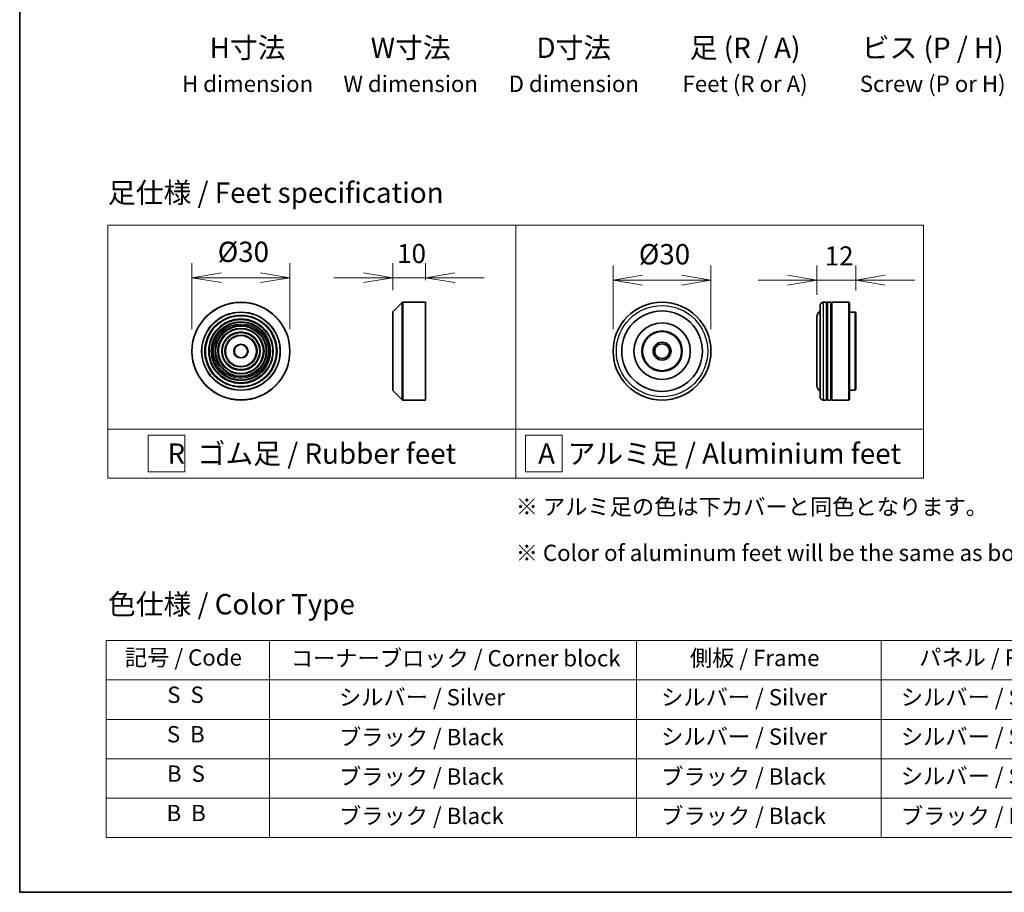
# Model space of a CAD drawing. Units: millimetres. Extents: x -922 to 6045, y 36 to 1300.
# Drawn here: x -922 to -620, y 36 to 304 of the extents above; entities that cross this region are included whole.
import ezdxf

# ---------------------------------------------------------------- set-up
doc = ezdxf.new("R2010")
doc.units = ezdxf.units.MM
doc.header["$LTSCALE"] = 4.5
doc.layers.get('Defpoints').update_dxf_attribs({"lineweight": 25})
for name, color, linetype, lineweight in [('Border (ISO)', 7, 'Continuous', 35), ('Dimension (ISO)', 7, 'Continuous', 18), ('Sketch Geometry (ISO)', 7, 'Continuous', 18), ('Symbol (ISO)', 7, 'Continuous', 18), ('Visible (ISO)', 7, 'Continuous', 35), ('Visible Narrow (ISO)', 7, 'Continuous', 25)]:
    doc.layers.add(name, color=color, linetype=linetype, lineweight=lineweight)
doc.styles.add('Note Text (TK)', font='MS PGothic.ttf')
doc.styles.add('Note Text (TK2)', font='MS PGothic.ttf')
doc.dimstyles.new('Default - Method 1b (TK)', dxfattribs={"dimscale": 4.5, "dimtxt": 2.5, "dimasz": 2.5, "dimexe": 1, "dimexo": 1.5, "dimgap": 1, "dimtad": 1, "dimrnd": 1e-08, "dimdsep": 46, "dimtxsty": 'Note Text (TK)', "dimblk": 'OPEN', "dimcen": 0.09, "dimdle": 5, "dimclrd": 100, "dimclre": 100, "dimclrt": 7, "dimadec": 1, "dimazin": 1, "dimtfac": 1, "dimtmove": 0, "dimatfit": 3, "dimldrblk": 'OPEN', "dimfxl": 1, "dimtolj": 1, "dimlwd": -1, "dimlwe": -1, "dimarcsym": 0})

# ---------------------------------------------------------------- blocks, each defined once
blk = doc.blocks.new('Borders tk図枠')
at = {"layer": 'Border (ISO)'}
for p, q in [((14.5, 289), (14.5, 8)), ((14.5, 8), (405.5, 8))]:
    blk.add_line(p, q, dxfattribs=at)
blk = doc.blocks.new('Table1')
at = {"layer": 'Symbol (ISO)'}
for p, q in [((25.11, 38.88), (214.11, 38.88)), ((25.11, 38.88), (25.11, 34.05)), ((45.11, 38.88), (45.11, 34.05)), ((90.11, 38.88), (90.11, 34.05)), ((120.11, 38.88), (120.11, 34.05)), ((148.11, 38.88), (148.11, 34.05)), ((176.11, 38.88), (176.11, 34.05)), ((214.11, 38.88), (214.11, 34.05)), ((25.11, 34.05), (214.11, 34.05)), ((25.11, 34.05), (25.11, 14.72)), ((45.11, 34.05), (45.11, 14.72)), ((90.11, 34.05), (90.11, 14.72)), ((120.11, 34.05), (120.11, 14.72)), ((148.11, 34.05), (148.11, 14.72)), ((176.11, 34.05), (176.11, 14.72)), ((214.11, 34.05), (214.11, 14.72)), ((25.11, 29.21), (214.11, 29.21)), ((25.11, 24.38), (214.11, 24.38)), ((25.11, 19.55), (214.11, 19.55)), ((25.11, 14.72), (214.11, 14.72))]:
    blk.add_line(p, q, dxfattribs=at)
at = {"layer": 'Symbol (ISO)', "color": 7, "char_height": 2, "attachment_point": 7, "style": 'Note Text (TK2)'}
for s, insert in [('記号 / Code', (27.4, 35.17)), ('コーナーブロック / Corner block', (47.74, 35.08)), ('側板 / Frame', (96.67, 35.11)), ('パネル / Panel', (124.78, 35.17)), ('カバー / Top cover', (150.1, 35.03)), ('下カバー / Bottom cover', (179.45, 35.14)), ('S  S', (32.59, 30.6)), ('            シルバー / Silver', (46.31, 30.3)), ('   シルバー / Silver', (91.31, 30.3)), ('  シルバー / Silver', (121.31, 30.3)), ('  シルバー / Silver', (149.31, 30.3)), ('      シルバー / Silver', (177.31, 30.3)), ('S  B', (32.54, 25.76)), ('            ブラック / Black', (46.31, 25.41)), ('   シルバー / Silver', (91.31, 25.47)), ('  シルバー / Silver', (121.31, 25.47)), ('  シルバー / Silver', (149.31, 25.47)), ('      シルバー / Silver', (177.31, 25.47)), ('B  S', (32.56, 20.93)), ('            ブラック / Black', (46.31, 20.57)), ('   ブラック / Black', (91.31, 20.57)), ('  シルバー / Silver', (121.31, 20.63)), ('  ブラック / Black', (149.31, 20.57)), ('      ブラック / Black', (177.31, 20.57)), ('B  B', (32.51, 16.1)), ('            ブラック / Black', (46.31, 15.74)), ('   ブラック / Black', (91.31, 15.74)), ('  ブラック / Black', (121.31, 15.74)), ('  ブラック / Black', (149.31, 15.74)), ('      ブラック / Black', (177.31, 15.74))]:
    blk.add_mtext(s, dxfattribs=dict(at, insert=insert))
blk = doc.blocks.new('_Open')
at = {"color": 0, "linetype": 'ByBlock', "lineweight": -2}
for p, q in [((-1, 0.167), (0, 0)), ((-1, -0.167), (0, 0)), ((0, 0), (-1, 0))]:
    blk.add_line(p, q, dxfattribs=at)
blk = doc.blocks.new('*D30')
at = {"layer": 'Defpoints', "color": 0}
for p in [(-839.44, 224.4), (-869.44, 201.9), (-839.44, 201.9)]:
    blk.add_point(p, dxfattribs=at)
at = {"layer": 'Dimension (ISO)', "color": 100}
for p, q in [((-869.44, 208.65), (-869.44, 228.9)), ((-839.44, 208.65), (-839.44, 228.9)), ((-860.44, 224.4), (-848.44, 224.4))]:
    blk.add_line(p, q, dxfattribs=at)
at = {"layer": 'Dimension (ISO)', "color": 100, "xscale": 9, "yscale": 9, "zscale": 9, "rotation": 180}
blk.add_blockref('_Open', (-869.44, 224.4), dxfattribs=at)
at = {"layer": 'Dimension (ISO)', "color": 100, "xscale": 9, "yscale": 9, "zscale": 9}
blk.add_blockref('_Open', (-839.44, 224.4), dxfattribs=at)
at = {"layer": 'Dimension (ISO)', "color": 7, "insert": (-861.56, 232.35), "char_height": 11.25, "attachment_point": 4, "style": 'Note Text (TK)'}
blk.add_mtext('\\A1;\\fMS PGothic|b0|i0;{\\H6.2250;Ø30}', dxfattribs=at)
blk = doc.blocks.new('*D31')
at = {"layer": 'Defpoints', "color": 0}
for p in [(-797.91, 224.4), (-797.91, 216.9), (-807.91, 213.82)]:
    blk.add_point(p, dxfattribs=at)
at = {"layer": 'Dimension (ISO)', "color": 100}
for p, q in [((-807.91, 220.57), (-807.91, 228.9)), ((-797.91, 223.65), (-797.91, 228.9)), ((-816.91, 224.4), (-825.91, 224.4)), ((-807.91, 224.4), (-797.91, 224.4)), ((-788.91, 224.4), (-779.91, 224.4))]:
    blk.add_line(p, q, dxfattribs=at)
at = {"layer": 'Dimension (ISO)', "color": 100, "xscale": 9, "yscale": 9, "zscale": 9}
blk.add_blockref('_Open', (-807.91, 224.4), dxfattribs=at)
at = {"layer": 'Dimension (ISO)', "color": 100, "xscale": 9, "yscale": 9, "zscale": 9, "rotation": 180}
blk.add_blockref('_Open', (-797.91, 224.4), dxfattribs=at)
at = {"layer": 'Dimension (ISO)', "color": 7, "insert": (-806.56, 231.83), "char_height": 6.75, "attachment_point": 4, "style": 'Note Text (TK)'}
blk.add_mtext('\\A1;{\\H0.86667x;10}', dxfattribs=at)
blk = doc.blocks.new('*D32')
at = {"layer": 'Defpoints', "color": 0}
for p in [(-710.36, 223.66), (-740.36, 201.9), (-710.36, 201.9)]:
    blk.add_point(p, dxfattribs=at)
at = {"layer": 'Dimension (ISO)', "color": 100}
for p, q in [((-740.36, 208.65), (-740.36, 228.16)), ((-710.36, 208.65), (-710.36, 228.16)), ((-731.36, 223.66), (-719.36, 223.66))]:
    blk.add_line(p, q, dxfattribs=at)
at = {"layer": 'Dimension (ISO)', "color": 100, "xscale": 9, "yscale": 9, "zscale": 9, "rotation": 180}
blk.add_blockref('_Open', (-740.36, 223.66), dxfattribs=at)
at = {"layer": 'Dimension (ISO)', "color": 100, "xscale": 9, "yscale": 9, "zscale": 9}
blk.add_blockref('_Open', (-710.36, 223.66), dxfattribs=at)
at = {"layer": 'Dimension (ISO)', "color": 7, "insert": (-732.48, 231.61), "char_height": 11.25, "attachment_point": 4, "style": 'Note Text (TK)'}
blk.add_mtext('\\A1;\\fMS PGothic|b0|i0;{\\H6.2250;Ø30}', dxfattribs=at)
blk = doc.blocks.new('*D33')
at = {"layer": 'Defpoints', "color": 0}
for p in [(-665.92, 223.66), (-677.92, 212.4), (-665.92, 213.7)]:
    blk.add_point(p, dxfattribs=at)
at = {"layer": 'Dimension (ISO)', "color": 100}
for p, q in [((-677.92, 219.15), (-677.92, 228.16)), ((-665.92, 220.45), (-665.92, 228.16))]:
    blk.add_line(p, q, dxfattribs=at)
at = {"layer": 'Dimension (ISO)', "color": 100, "lineweight": 0}
for p, q in [((-686.92, 223.66), (-695.92, 223.66)), ((-677.92, 223.66), (-665.92, 223.66)), ((-656.92, 223.66), (-647.92, 223.66))]:
    blk.add_line(p, q, dxfattribs=at)
at = {"layer": 'Dimension (ISO)', "color": 100, "lineweight": 0, "xscale": 9, "yscale": 9, "zscale": 9}
blk.add_blockref('_Open', (-677.92, 223.66), dxfattribs=at)
at = {"layer": 'Dimension (ISO)', "color": 100, "lineweight": 0, "xscale": 9, "yscale": 9, "zscale": 9, "rotation": 180}
blk.add_blockref('_Open', (-665.92, 223.66), dxfattribs=at)
at = {"layer": 'Dimension (ISO)', "color": 7, "insert": (-675.51, 231.09), "char_height": 6.75, "attachment_point": 4, "style": 'Note Text (TK)'}
blk.add_mtext('\\A1;{\\H0.86667x;12}', dxfattribs=at)

msp = doc.modelspace()

# ---------------------------------------------------------------- linework, layer by layer
at = {"layer": 'Sketch Geometry (ISO)'}
for p, q in [((-895.2119, 240.487), (-770.2119, 240.487)), ((-895.2119, 177.987), (-895.2119, 240.487)), ((-770.2119, 240.487), (-645.2119, 240.487)), ((-770.2119, 240.487), (-770.2119, 177.987)), ((-645.2119, 240.487), (-645.2119, 177.987)), ((-895.2119, 177.987), (-770.2119, 177.987)), ((-895.2119, 177.987), (-895.2119, 162.987)), ((-882.9094, 176.112), (-871.6594, 176.112)), ((-882.9094, 164.862), (-882.9094, 176.112)), ((-871.6594, 176.112), (-871.6594, 164.862)), ((-770.2119, 177.987), (-645.2119, 177.987)), ((-770.2119, 177.987), (-770.2119, 162.987)), ((-767.2235, 176.112), (-755.9735, 176.112)), ((-767.2235, 164.862), (-767.2235, 176.112)), ((-755.9735, 176.112), (-755.9735, 164.862)), ((-645.2119, 177.987), (-645.2119, 162.987)), ((-770.2119, 162.987), (-895.2119, 162.987)), ((-871.6594, 164.862), (-882.9094, 164.862)), ((-770.2119, 162.987), (-645.2119, 162.987)), ((-755.9735, 164.862), (-767.2235, 164.862))]:
    msp.add_line(p, q, dxfattribs=at)
at = {"layer": 'Visible (ISO)'}
for p, q in [((-807.8485, 213.9598), (-804.9657, 216.8426)), ((-804.8243, 216.9012), (-797.9071, 216.9012)), ((-797.9071, 186.9012), (-797.9071, 216.9012)), ((-676.9186, 187.9012), (-676.9186, 215.9012)), ((-674.9186, 216.9012), (-675.9186, 216.9012)), ((-674.9186, 216.9012), (-674.9186, 186.9012)), ((-674.9186, 216.7012), (-674.6186, 216.7012)), ((-674.6186, 186.9012), (-674.6186, 216.9012)), ((-673.6186, 216.9012), (-674.6186, 216.9012)), ((-673.6186, 216.9012), (-673.6186, 186.9012)), ((-673.6186, 216.7012), (-673.3186, 216.7012)), ((-673.3186, 186.9012), (-673.3186, 216.9012)), ((-668.1186, 216.9012), (-673.3186, 216.9012)), ((-668.1186, 186.9012), (-668.1186, 216.9012)), ((-667.9186, 216.7012), (-668.1186, 216.9012)), ((-667.9186, 216.7012), (-667.9186, 187.1012)), ((-807.9071, 189.9841), (-807.9071, 213.8184)), ((-677.9186, 212.4012), (-677.9186, 191.4012)), ((-666.1186, 213.9012), (-667.9186, 213.9012)), ((-666.1186, 189.9012), (-666.1186, 213.9012)), ((-665.9186, 213.7012), (-666.1186, 213.9012)), ((-665.9186, 213.7012), (-665.9186, 190.1012)), ((-807.8485, 189.8426), (-804.9657, 186.9598)), ((-666.1186, 189.9012), (-667.9186, 189.9012)), ((-665.9186, 190.1012), (-666.1186, 189.9012)), ((-804.8243, 186.9012), (-797.9071, 186.9012)), ((-674.9186, 186.9012), (-675.9186, 186.9012)), ((-674.9186, 187.1012), (-674.6186, 187.1012)), ((-673.6186, 186.9012), (-674.6186, 186.9012)), ((-673.6186, 187.1012), (-673.3186, 187.1012)), ((-668.1186, 186.9012), (-673.3186, 186.9012)), ((-667.9186, 187.1012), (-668.1186, 186.9012))]:
    msp.add_line(p, q, dxfattribs=at)
for centre, radius in [((-854.4351, 201.9012), 15), ((-725.3554, 201.9012), 15), ((-854.4351, 201.9012), 10.875), ((-854.4351, 201.9012), 9.875), ((-725.3554, 201.9012), 12.35), ((-854.4351, 201.9012), 8.875), ((-854.4351, 201.9012), 7.8748), ((-854.4351, 201.9012), 6.8748), ((-725.3554, 201.9012), 8.65), ((-854.4351, 201.9012), 5.8748), ((-854.4351, 201.9012), 4.75), ((-725.3554, 201.9012), 6.2), ((-725.3554, 201.9012), 6), ((-854.4351, 201.9012), 2), ((-725.3554, 201.9012), 2.75), ((-725.3554, 201.9012), 2.25)]:
    msp.add_circle(centre, radius, dxfattribs=at)
for centre, radius, start, end in [((-804.8243, 216.7012), 0.2, 90, 135), ((-675.9186, 215.9012), 1, 90, 180), ((-807.7071, 213.8184), 0.2, 135, 180), ((-675.9186, 212.4012), 2, 120, 180), ((-675.9186, 191.4012), 2, 180, 240), ((-807.7071, 189.9841), 0.2, 180, 225), ((-675.9186, 187.9012), 1, 180, 270), ((-804.8243, 187.1012), 0.2, 225, 270)]:
    msp.add_arc(centre, radius, start, end, dxfattribs=at)
at = {"layer": 'Visible Narrow (ISO)'}
for p, q in [((-804.9657, 186.9598), (-804.9657, 216.8426)), ((-804.8243, 216.9012), (-804.8243, 186.9012)), ((-675.9186, 216.9012), (-675.9186, 186.9012)), ((-807.8485, 213.9598), (-807.8485, 189.8426))]:
    msp.add_line(p, q, dxfattribs=at)
for centre, radius in [((-854.4351, 201.9012), 14.9414), ((-725.3554, 201.9012), 14), ((-854.4351, 201.9012), 12.0586), ((-854.4351, 201.9012), 11.9172), ((-854.4351, 201.9012), 11.075), ((-854.4351, 201.9012), 9.675), ((-854.4351, 201.9012), 9.075), ((-854.4351, 201.9012), 8.375), ((-854.4351, 201.9012), 8.3748), ((-854.4351, 201.9012), 7.6748), ((-854.4351, 201.9012), 7.0748), ((-854.4351, 201.9012), 5.6748), ((-854.4351, 201.9012), 4.95), ((-854.4351, 201.9012), 2.2)]:
    msp.add_circle(centre, radius, dxfattribs=at)

# ---------------------------------------------------------------- block references
at = {"xscale": 2.5, "yscale": 2.5, "zscale": 2.5}
for name in ['Borders tk図枠', 'Table1']:
    msp.add_blockref(name, (-958.5, 16), dxfattribs=at)

# ---------------------------------------------------------------- texts
at = {"layer": 'Symbol (ISO)', "color": 7, "style": 'Note Text (TK)'}
for s, insert, char_height, attachment_point, line_spacing_factor in [('H寸法\\P{\\H0.8x;H dimension\\H1.7234x; }', (-852.3998, 298.0468), 6.25, 2, 1.121739), ('W寸法\\P{\\H0.8x;W dimension\\H1.7234x; }', (-802.3998, 298.0468), 6.25, 2, 1.121739), ('D寸法\\P{\\H0.8x;D dimension\\H1.7234x; }', (-752.3998, 298.0468), 6.25, 2, 1.121739), ('ビス (P / H)\\P{\\H0.8x;Screw (P or H)\\H1.9076x; }', (-642.3998, 298.0468), 6.25, 2, 1.121739), ('足 (R / A)\\P{\\H0.8x;Feet (R or A)\\H1.8257x; }', (-699.8998, 298.0468), 6.25, 2, 1.121739), ('\\fＭＳ Ｐゴシック|b0|i0;足仕様 / Feet specification', (-895.2119, 250.487), 6.25, 4, 1.5), ('\\fＭＳ Ｐゴシック|b0|i0;R  ゴム足 / Rubber feet', (-832.7119, 170.487), 6.25, 5, 1.5), ('\\fＭＳ Ｐゴシック|b0|i0;A  アルミ足 / Aluminium feet', (-707.7119, 170.487), 6.25, 5, 1.5), ('\\fＭＳ Ｐゴシック|b0|i0;{\\H5.0000;※ アルミ足の色は下カバーと同色となります。\\P}\\fＭＳ Ｐゴシック|b0|i0;{\\H5.0000;※ Color of aluminum feet will be the same as bottom cover color.}', (-770.2119, 147.1332), 5, 4, 1.695652), ('\\fＭＳ Ｐゴシック|b0|i0;色仕様 / Color Type', (-895.2119, 124.3267), 6.25, 4, 1.5)]:
    msp.add_mtext(s, dxfattribs=dict(at, insert=insert, char_height=char_height, attachment_point=attachment_point, line_spacing_factor=line_spacing_factor))

# ---------------------------------------------------------------- dimensions: what is measured, and where the dimension line sits
at = {"layer": 'Dimension (ISO)', "color": 100}
for base, p1, p2, text, override, picture, middle in [((-839.4351, 224.4027), (-869.4351, 201.9012), (-839.4351, 201.9012), '\\fMS PGothic|b0|i0;{\\H6.2250;Ø<>}', {"dimasz": 2, "dimgap": 1, "dimtoh": 0, "dimdec": 2, "dimtol": 0, "dimlim": 0, "dimtp": 0, "dimtm": 0, "dimtdec": 2, "dimtofl": 0, "dimatfit": 1}, '*D30', (-854.4351, 224.4027)), ((-710.3554, 223.6602), (-740.3554, 201.9012), (-710.3554, 201.9012), '\\fMS PGothic|b0|i0;{\\H6.2250;Ø<>}', {"dimasz": 2, "dimgap": 1, "dimtoh": 0, "dimdec": 2, "dimtol": 0, "dimlim": 0, "dimtp": 0, "dimtm": 0, "dimtdec": 2, "dimtofl": 0, "dimatfit": 1}, '*D32', (-725.3554, 223.6602)), ((-797.9071, 224.4027), (-807.9071, 213.8184), (-797.9071, 216.9012), '{\\H0.86667x;<>}', {"dimtxt": 1.5, "dimasz": 2, "dimgap": 1, "dimtoh": 0, "dimdec": 2, "dimtol": 0, "dimlim": 0, "dimtp": 0, "dimtm": 0, "dimtdec": 2, "dimtofl": 1, "dimatfit": 1}, '*D31', (-802.9071, 224.4027)), ((-665.9186, 223.6602), (-677.9186, 212.4012), (-665.9186, 213.7012), '{\\H0.86667x;<>}', {"dimtxt": 1.5, "dimasz": 2, "dimgap": 1, "dimtoh": 0, "dimdec": 2, "dimtol": 0, "dimlim": 0, "dimtp": 0, "dimtm": 0, "dimtdec": 2, "dimtofl": 1, "dimatfit": 1, "dimlwd": 0}, '*D33', (-671.9186, 223.6602))]:
    dim = msp.add_linear_dim(base=base, p1=p1, p2=p2, angle=180, text=text, dimstyle='Default - Method 1b (TK)', override=override, dxfattribs=at)
    dim.commit()
    dim.dimension.update_dxf_attribs({"geometry": picture, "text_midpoint": middle, "dimtype": 160})

doc.saveas('drawing.dxf')
